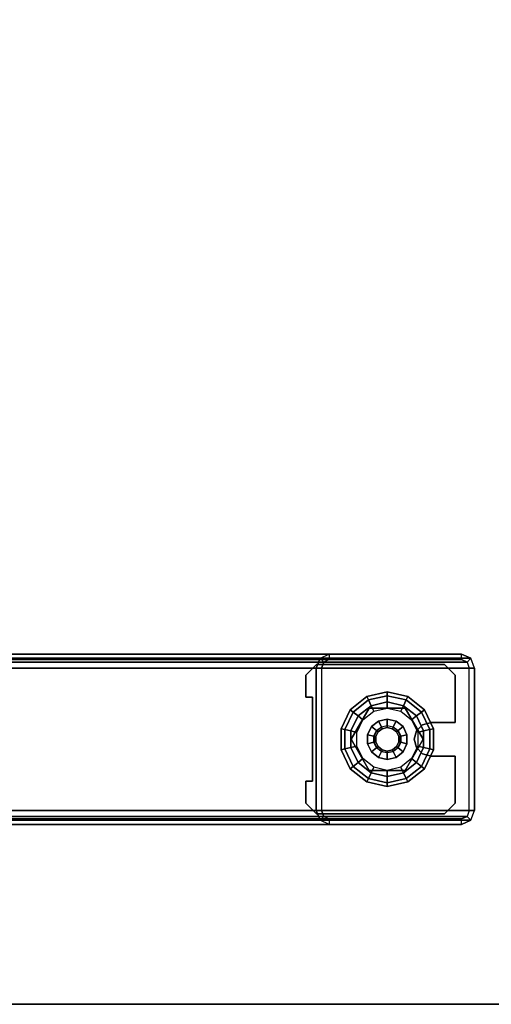
# Model space of a CAD drawing. Units: inches. Extents: x -30 to 218, y -6 to 126.
# Drawn here: x 64 to 69, y 0 to 12 of the extents above; entities that cross this region are included whole.
import ezdxf

# ---------------------------------------------------------------- set-up
doc = ezdxf.new("R2010")
doc.units = ezdxf.units.IN
doc.header["$MEASUREMENT"] = 0
for name, color, linetype in [('WKSURF-GLIDE', 6, 'Continuous'), ('WKSURF-LAM', 6, 'Continuous'), ('WKSURF-LEG', 6, 'Continuous'), ('WKSURF-TOPEDGE', 6, 'Continuous')]:
    doc.layers.add(name, color=color, linetype=linetype)

# ---------------------------------------------------------------- blocks, each defined once
blk = doc.blocks.new('vfg2b1_0t')
at = {"layer": 'WKSURF-GLIDE'}
for points, invisible_edges in [([(-0.739, 11.161, 0.867), (-0.739, 9.409, 0.867), (-0.864, 9.534, 0.867), (-0.864, 11.036, 0.867)], 1), ([(-0.739, 9.409, 1.092), (-0.739, 11.161, 1.092), (-0.864, 11.036, 1.092), (-0.864, 9.534, 1.092)], 1), ([(-0.739, 11.161, 0.867), (-0.185, 10.876, 0.867), (-0.48, 9.488, 0.867), (-0.739, 9.409, 0.867)], 15), ([(-0.739, 9.409, 1.092), (-0.48, 9.488, 1.092), (-0.185, 10.876, 1.092), (-0.739, 11.161, 1.092)], 15), ([(-0.739, 11.161, 1.092), (-0.185, 10.876, 1.092), (-0.185, 11.161, 1.092)], 1), ([(-0.185, 10.876, 0.867), (-0.739, 11.161, 0.867), (-0.185, 11.161, 0.867)], 1), ([(0.209, 10.876, 0.867), (0.763, 11.161, 0.867), (0.763, 9.409, 0.867), (0.504, 9.488, 0.867)], 15), ([(0.209, 10.876, 0.867), (0.209, 11.161, 0.867), (0.763, 11.161, 0.867)], 8), ([(0.763, 11.161, 1.092), (0.763, 9.409, 1.092), (0.504, 9.488, 1.092), (0.209, 10.876, 1.092)], 15), ([(0.763, 11.161, 1.092), (0.209, 11.161, 1.092), (0.209, 10.876, 1.092)], 8), ([(0.888, 9.534, 1.092), (0.888, 11.036, 1.092), (0.763, 11.161, 1.092), (0.763, 9.409, 1.092)], 4), ([(0.888, 11.036, 0.867), (0.888, 9.534, 0.867), (0.763, 9.409, 0.867), (0.763, 11.161, 0.867)], 4), ([(-0.48, 9.488, 0.867), (-0.185, 10.876, 0.867), (-0.159, 10.777, 0.867)], 9), ([(-0.48, 9.488, 1.092), (-0.159, 10.777, 1.092), (-0.185, 10.876, 1.092)], 9), ([(0.504, 9.488, 1.092), (0.209, 10.876, 1.092), (0.182, 10.777, 1.092)], 9), ([(0.504, 9.488, 0.867), (0.182, 10.777, 0.867), (0.209, 10.876, 0.867)], 9), ([(-0.48, 9.488, 1.092), (-0.087, 10.705, 1.092), (-0.159, 10.777, 1.092)], 9), ([(-0.159, 10.777, 0.867), (-0.087, 10.705, 0.867), (-0.48, 9.488, 0.867)], 10), ([(0.012, 9.942, 0.447), (0.377, 10.153, 0.447), (0.012, 10.785, 0.447), (-0.353, 10.575, 0.447)], 10), ([(0.012, 9.942, 0.25), (0.377, 10.153, 0.25), (0.012, 10.785, 0.25), (-0.353, 10.575, 0.25)], 10), ([(0.285, 10.022), (0.109, 9.937), (-0.261, 10.706), (-0.086, 10.79)], 10), ([(0.285, 10.022), (-0.086, 10.79), (0.109, 10.79), (0.406, 10.174)], 5), ([(0.377, 10.153, 0.447), (0.377, 10.575, 0.447), (0.012, 10.785, 0.447)], 8), ([(0.377, 10.153, 0.25), (0.377, 10.575, 0.25), (0.012, 10.785, 0.25)], 8), ([(0.109, 10.79), (0.406, 10.174), (0.449, 10.364), (0.285, 10.706)], 5), ([(0.182, 10.777, 1.092), (0.11, 10.705, 1.092), (0.504, 9.488, 1.092)], 10), ([(0.11, 10.705, 0.867), (0.182, 10.777, 0.867), (0.504, 9.488, 0.867)], 10), ([(0.504, 9.488, 0.867), (-0.48, 9.488, 0.867), (-0.087, 10.705, 0.867), (0.012, 10.679, 0.867)], 10), ([(0.504, 9.488, 1.092), (0.012, 10.679, 1.092), (-0.087, 10.705, 1.092), (-0.48, 9.488, 1.092)], 5), ([(-0.261, 10.706), (0.109, 9.937), (-0.086, 9.937), (-0.382, 10.554)], 5), ([(0.504, 9.488, 1.092), (0.11, 10.705, 1.092), (0.012, 10.679, 1.092)], 9), ([(0.504, 9.488, 0.867), (0.012, 10.679, 0.867), (0.11, 10.705, 0.867)], 9), ([(0.449, 10.364), (0.285, 10.706), (0.406, 10.554)], 1), ([(-0.086, 9.937), (-0.382, 10.554), (-0.426, 10.364), (-0.261, 10.022)], 5), ([(-0.353, 10.575, 0.447), (-0.353, 10.153, 0.447), (0.012, 9.942, 0.447)], 8), ([(-0.353, 10.575, 0.25), (-0.353, 10.153, 0.25), (0.012, 9.942, 0.25)], 8), ([(-0.074, 10.256, 2.746), (-0.112, 10.424, 2.746), (-0.126, 10.364, 2.746), (-0.112, 10.304, 2.746)], 1), ([(-0.074, 10.472, 2.746), (-0.112, 10.424, 2.746), (-0.074, 10.256, 2.746), (-0.019, 10.23, 2.746)], 10), ([(-0.019, 10.498, 2.746), (-0.074, 10.472, 2.746), (-0.019, 10.23, 2.746), (0.042, 10.23, 2.746)], 10), ([(0.042, 10.23, 2.746), (0.098, 10.256, 2.746), (0.042, 10.498, 2.746), (-0.019, 10.498, 2.746)], 10), ([(0.042, 10.498, 2.746), (0.098, 10.256, 2.746), (0.136, 10.304, 2.746), (0.098, 10.472, 2.746)], 5), ([(0.098, 10.472, 2.746), (0.136, 10.304, 2.746), (0.15, 10.364, 2.746), (0.136, 10.424, 2.746)], 1), ([(-0.426, 10.364), (-0.261, 10.022), (-0.382, 10.174)], 1), ([(-0.739, 9.409, 0.867), (-0.48, 9.488, 0.867), (-0.48, 9.409, 0.867)], 1), ([(-0.739, 9.409, 1.092), (-0.48, 9.409, 1.092), (-0.48, 9.488, 1.092)], 8), ([(0.504, 9.488, 0.867), (0.763, 9.409, 0.867), (0.504, 9.409, 0.867)], 1), ([(0.763, 9.409, 1.092), (0.504, 9.488, 1.092), (0.504, 9.409, 1.092)], 1)]:
    blk.add_3dface(points, dxfattribs=dict(at, invisible_edges=invisible_edges))
for points in [[(-0.739, 11.161, 1.092), (-0.739, 11.161, 0.867), (-0.864, 11.036, 0.867), (-0.864, 11.036, 1.092)], [(-0.185, 11.161, 1.092), (-0.739, 11.161, 1.092), (-0.739, 11.161, 0.867), (-0.185, 11.161, 0.867)], [(-0.185, 11.161, 0.867), (-0.185, 10.876, 0.867), (-0.185, 10.876, 1.092), (-0.185, 11.161, 1.092)], [(0.763, 11.161, 0.867), (0.763, 11.161, 1.092), (0.209, 11.161, 1.092), (0.209, 11.161, 0.867)], [(0.209, 11.161, 1.092), (0.209, 11.161, 0.867), (0.209, 10.876, 0.867), (0.209, 10.876, 1.092)], [(0.888, 11.036, 1.092), (0.888, 11.036, 0.867), (0.763, 11.161, 0.867), (0.763, 11.161, 1.092)], [(-0.864, 11.036, 0.867), (-0.864, 11.036, 1.092), (-0.864, 9.534, 1.092), (-0.864, 9.534, 0.867)], [(0.888, 9.534, 0.867), (0.888, 9.534, 1.092), (0.888, 11.036, 1.092), (0.888, 11.036, 0.867)], [(-0.102, 10.862, 0.226), (-0.307, 10.763, 0.226), (-0.335, 10.799, 0.164), (-0.112, 10.906, 0.164)], [(-0.112, 10.906, 0.164), (-0.335, 10.799, 0.164), (-0.335, 10.799, 0.086), (-0.112, 10.906, 0.086)], [(-0.112, 10.906, 0.086), (-0.335, 10.799, 0.086), (-0.307, 10.763, 0.024), (-0.102, 10.862, 0.024)], [(-0.185, 10.876, 1.092), (-0.185, 10.876, 0.867), (-0.159, 10.777, 0.867), (-0.159, 10.777, 1.092)], [(0.126, 10.862, 0.226), (-0.102, 10.862, 0.226), (-0.112, 10.906, 0.164), (0.136, 10.906, 0.164)], [(0.136, 10.906, 0.164), (-0.112, 10.906, 0.164), (-0.112, 10.906, 0.086), (0.136, 10.906, 0.086)], [(0.136, 10.906, 0.086), (-0.112, 10.906, 0.086), (-0.102, 10.862, 0.024), (0.126, 10.862, 0.024)], [(0.33, 10.763, 0.226), (0.126, 10.862, 0.226), (0.136, 10.906, 0.164), (0.359, 10.799, 0.164)], [(0.359, 10.799, 0.086), (0.136, 10.906, 0.086), (0.126, 10.862, 0.024), (0.33, 10.763, 0.024)], [(0.359, 10.799, 0.164), (0.136, 10.906, 0.164), (0.136, 10.906, 0.086), (0.359, 10.799, 0.086)], [(0.182, 10.777, 1.092), (0.182, 10.777, 0.867), (0.209, 10.876, 0.867), (0.209, 10.876, 1.092)], [(-0.307, 10.763, 0.226), (-0.449, 10.586, 0.226), (-0.489, 10.605, 0.164), (-0.335, 10.799, 0.164)], [(-0.335, 10.799, 0.164), (-0.489, 10.605, 0.164), (-0.489, 10.605, 0.086), (-0.335, 10.799, 0.086)], [(-0.335, 10.799, 0.086), (-0.489, 10.605, 0.086), (-0.449, 10.586, 0.024), (-0.307, 10.763, 0.024)], [(-0.261, 10.706, 0.25), (-0.382, 10.554, 0.25), (-0.449, 10.586, 0.226), (-0.307, 10.763, 0.226)], [(-0.307, 10.763, 0.024), (-0.449, 10.586, 0.024), (-0.382, 10.554), (-0.261, 10.706)], [(0.012, 10.785, 0.25), (0.012, 10.785, 0.447), (-0.353, 10.575, 0.447), (-0.353, 10.575, 0.25)], [(-0.086, 10.79, 0.25), (-0.261, 10.706, 0.25), (-0.307, 10.763, 0.226), (-0.102, 10.862, 0.226)], [(-0.102, 10.862, 0.024), (-0.307, 10.763, 0.024), (-0.261, 10.706), (-0.086, 10.79)], [(-0.216, 10.649, 0.25), (-0.069, 10.72, 0.25), (-0.086, 10.79, 0.25), (-0.261, 10.706, 0.25)], [(-0.159, 10.777, 1.092), (-0.159, 10.777, 0.867), (-0.087, 10.705, 0.867), (-0.087, 10.705, 1.092)], [(0.109, 10.79, 0.25), (-0.086, 10.79, 0.25), (-0.102, 10.862, 0.226), (0.126, 10.862, 0.226)], [(0.126, 10.862, 0.024), (-0.102, 10.862, 0.024), (-0.086, 10.79), (0.109, 10.79)], [(-0.069, 10.72, 0.25), (0.093, 10.72, 0.25), (0.109, 10.79, 0.25), (-0.086, 10.79, 0.25)], [(0.377, 10.575, 0.447), (0.377, 10.575, 0.25), (0.012, 10.785, 0.25), (0.012, 10.785, 0.447)], [(0.093, 10.72, 0.25), (0.239, 10.649, 0.25), (0.285, 10.706, 0.25), (0.109, 10.79, 0.25)], [(0.285, 10.706, 0.25), (0.109, 10.79, 0.25), (0.126, 10.862, 0.226), (0.33, 10.763, 0.226)], [(0.33, 10.763, 0.024), (0.126, 10.862, 0.024), (0.109, 10.79), (0.285, 10.706)], [(0.11, 10.705, 1.092), (0.11, 10.705, 0.867), (0.182, 10.777, 0.867), (0.182, 10.777, 1.092)], [(0.472, 10.586, 0.024), (0.33, 10.763, 0.024), (0.285, 10.706), (0.406, 10.554)], [(0.406, 10.554, 0.25), (0.285, 10.706, 0.25), (0.33, 10.763, 0.226), (0.472, 10.586, 0.226)], [(0.472, 10.586, 0.226), (0.33, 10.763, 0.226), (0.359, 10.799, 0.164), (0.513, 10.605, 0.164)], [(0.513, 10.605, 0.086), (0.359, 10.799, 0.086), (0.33, 10.763, 0.024), (0.472, 10.586, 0.024)], [(0.513, 10.605, 0.164), (0.359, 10.799, 0.164), (0.359, 10.799, 0.086), (0.513, 10.605, 0.086)], [(-0.317, 10.522, 0.25), (-0.216, 10.649, 0.25), (-0.261, 10.706, 0.25), (-0.382, 10.554, 0.25)], [(-0.087, 10.705, 1.092), (-0.087, 10.705, 0.867), (0.012, 10.679, 0.867), (0.012, 10.679, 1.092)], [(0.012, 10.679, 1.092), (0.012, 10.679, 0.867), (0.11, 10.705, 0.867), (0.11, 10.705, 1.092)], [(0.239, 10.649, 0.25), (0.341, 10.522, 0.25), (0.406, 10.554, 0.25), (0.285, 10.706, 0.25)], [(-0.449, 10.586, 0.226), (-0.499, 10.364, 0.226), (-0.545, 10.364, 0.164), (-0.489, 10.605, 0.164)], [(-0.489, 10.605, 0.164), (-0.545, 10.364, 0.164), (-0.545, 10.364, 0.086), (-0.489, 10.605, 0.086)], [(-0.489, 10.605, 0.086), (-0.545, 10.364, 0.086), (-0.499, 10.364, 0.024), (-0.449, 10.586, 0.024)], [(-0.382, 10.554, 0.25), (-0.426, 10.364, 0.25), (-0.499, 10.364, 0.226), (-0.449, 10.586, 0.226)], [(-0.449, 10.586, 0.024), (-0.499, 10.364, 0.024), (-0.426, 10.364), (-0.382, 10.554)], [(-0.353, 10.364, 0.25), (-0.317, 10.522, 0.25), (-0.382, 10.554, 0.25), (-0.426, 10.364, 0.25)], [(-0.353, 10.575, 0.447), (-0.353, 10.575, 0.25), (-0.353, 10.153, 0.25), (-0.353, 10.153, 0.447)], [(-0.134, 10.434, 0.867), (-0.089, 10.49, 0.867), (-0.136, 10.549, 0.867), (-0.201, 10.466, 0.867)], [(-0.136, 10.549, 0.867), (-0.201, 10.466, 0.867), (-0.201, 10.466, 0.447), (-0.136, 10.549, 0.447)], [(-0.089, 10.49, 0.867), (-0.024, 10.521, 0.867), (-0.041, 10.594, 0.867), (-0.136, 10.549, 0.867)], [(-0.041, 10.594, 0.867), (-0.136, 10.549, 0.867), (-0.136, 10.549, 0.447), (-0.041, 10.594, 0.447)], [(-0.023, 10.517, 2.726), (-0.086, 10.487, 2.726), (-0.089, 10.49, 0.867), (-0.024, 10.521, 0.867)], [(-0.074, 10.472, 2.746), (-0.019, 10.498, 2.746), (-0.023, 10.517, 2.726), (-0.086, 10.487, 2.726)], [(0.064, 10.594, 0.867), (-0.041, 10.594, 0.867), (-0.041, 10.594, 0.447), (0.064, 10.594, 0.447)], [(-0.024, 10.521, 0.867), (0.048, 10.521, 0.867), (0.064, 10.594, 0.867), (-0.041, 10.594, 0.867)], [(0.047, 10.517, 2.726), (-0.023, 10.517, 2.726), (-0.024, 10.521, 0.867), (0.048, 10.521, 0.867)], [(-0.019, 10.498, 2.746), (0.042, 10.498, 2.746), (0.047, 10.517, 2.726), (-0.023, 10.517, 2.726)], [(0.042, 10.498, 2.746), (0.098, 10.472, 2.746), (0.11, 10.487, 2.726), (0.047, 10.517, 2.726)], [(0.11, 10.487, 2.726), (0.047, 10.517, 2.726), (0.048, 10.521, 0.867), (0.113, 10.49, 0.867)], [(0.048, 10.521, 0.867), (0.113, 10.49, 0.867), (0.159, 10.549, 0.867), (0.064, 10.594, 0.867)], [(0.159, 10.549, 0.867), (0.064, 10.594, 0.867), (0.064, 10.594, 0.447), (0.159, 10.549, 0.447)], [(0.113, 10.49, 0.867), (0.157, 10.434, 0.867), (0.225, 10.466, 0.867), (0.159, 10.549, 0.867)], [(0.225, 10.466, 0.867), (0.159, 10.549, 0.867), (0.159, 10.549, 0.447), (0.225, 10.466, 0.447)], [(0.341, 10.522, 0.25), (0.377, 10.364, 0.25), (0.449, 10.364, 0.25), (0.406, 10.554, 0.25)], [(0.377, 10.153, 0.25), (0.377, 10.153, 0.447), (0.377, 10.575, 0.447), (0.377, 10.575, 0.25)], [(0.449, 10.364, 0.25), (0.406, 10.554, 0.25), (0.472, 10.586, 0.226), (0.523, 10.364, 0.226)], [(0.523, 10.364, 0.024), (0.472, 10.586, 0.024), (0.406, 10.554), (0.449, 10.364)], [(0.523, 10.364, 0.226), (0.472, 10.586, 0.226), (0.513, 10.605, 0.164), (0.568, 10.364, 0.164)], [(0.568, 10.364, 0.086), (0.513, 10.605, 0.086), (0.472, 10.586, 0.024), (0.523, 10.364, 0.024)], [(0.568, 10.364, 0.164), (0.513, 10.605, 0.164), (0.513, 10.605, 0.086), (0.568, 10.364, 0.086)], [(-0.15, 10.364, 0.867), (-0.134, 10.434, 0.867), (-0.201, 10.466, 0.867), (-0.225, 10.364, 0.867)], [(-0.201, 10.466, 0.867), (-0.225, 10.364, 0.867), (-0.225, 10.364, 0.447), (-0.201, 10.466, 0.447)], [(-0.13, 10.432, 2.726), (-0.146, 10.364, 2.726), (-0.15, 10.364, 0.867), (-0.134, 10.434, 0.867)], [(-0.126, 10.364, 2.746), (-0.112, 10.424, 2.746), (-0.13, 10.432, 2.726), (-0.146, 10.364, 2.726)], [(-0.086, 10.487, 2.726), (-0.13, 10.432, 2.726), (-0.134, 10.434, 0.867), (-0.089, 10.49, 0.867)], [(-0.112, 10.424, 2.746), (-0.074, 10.472, 2.746), (-0.086, 10.487, 2.726), (-0.13, 10.432, 2.726)], [(0.098, 10.472, 2.746), (0.136, 10.424, 2.746), (0.154, 10.432, 2.726), (0.11, 10.487, 2.726)], [(0.154, 10.432, 2.726), (0.11, 10.487, 2.726), (0.113, 10.49, 0.867), (0.157, 10.434, 0.867)], [(0.136, 10.424, 2.746), (0.15, 10.364, 2.746), (0.169, 10.364, 2.726), (0.154, 10.432, 2.726)], [(0.169, 10.364, 2.726), (0.154, 10.432, 2.726), (0.157, 10.434, 0.867), (0.173, 10.364, 0.867)], [(0.157, 10.434, 0.867), (0.173, 10.364, 0.867), (0.248, 10.364, 0.867), (0.225, 10.466, 0.867)], [(0.248, 10.364, 0.867), (0.225, 10.466, 0.867), (0.225, 10.466, 0.447), (0.248, 10.364, 0.447)], [(-0.499, 10.364, 0.226), (-0.449, 10.142, 0.226), (-0.489, 10.122, 0.164), (-0.545, 10.364, 0.164)], [(-0.545, 10.364, 0.164), (-0.489, 10.122, 0.164), (-0.489, 10.122, 0.086), (-0.545, 10.364, 0.086)], [(-0.545, 10.364, 0.086), (-0.489, 10.122, 0.086), (-0.449, 10.142, 0.024), (-0.499, 10.364, 0.024)], [(-0.426, 10.364, 0.25), (-0.382, 10.174, 0.25), (-0.449, 10.142, 0.226), (-0.499, 10.364, 0.226)], [(-0.499, 10.364, 0.024), (-0.449, 10.142, 0.024), (-0.382, 10.174), (-0.426, 10.364)], [(-0.317, 10.205, 0.25), (-0.353, 10.364, 0.25), (-0.426, 10.364, 0.25), (-0.382, 10.174, 0.25)], [(-0.225, 10.364, 0.867), (-0.201, 10.261, 0.867), (-0.201, 10.261, 0.447), (-0.225, 10.364, 0.447)], [(-0.134, 10.294, 0.867), (-0.15, 10.364, 0.867), (-0.225, 10.364, 0.867), (-0.201, 10.261, 0.867)], [(-0.089, 10.238, 0.867), (-0.134, 10.294, 0.867), (-0.201, 10.261, 0.867), (-0.136, 10.179, 0.867)], [(-0.146, 10.364, 2.726), (-0.13, 10.296, 2.726), (-0.134, 10.294, 0.867), (-0.15, 10.364, 0.867)], [(-0.112, 10.304, 2.746), (-0.126, 10.364, 2.746), (-0.146, 10.364, 2.726), (-0.13, 10.296, 2.726)], [(-0.13, 10.296, 2.726), (-0.086, 10.241, 2.726), (-0.089, 10.238, 0.867), (-0.134, 10.294, 0.867)], [(-0.074, 10.256, 2.746), (-0.112, 10.304, 2.746), (-0.13, 10.296, 2.726), (-0.086, 10.241, 2.726)], [(0.136, 10.304, 2.746), (0.098, 10.256, 2.746), (0.11, 10.241, 2.726), (0.154, 10.296, 2.726)], [(0.11, 10.241, 2.726), (0.154, 10.296, 2.726), (0.157, 10.294, 0.867), (0.113, 10.238, 0.867)], [(0.157, 10.294, 0.867), (0.113, 10.238, 0.867), (0.159, 10.179, 0.867), (0.225, 10.261, 0.867)], [(0.15, 10.364, 2.746), (0.136, 10.304, 2.746), (0.154, 10.296, 2.726), (0.169, 10.364, 2.726)], [(0.154, 10.296, 2.726), (0.169, 10.364, 2.726), (0.173, 10.364, 0.867), (0.157, 10.294, 0.867)], [(0.173, 10.364, 0.867), (0.157, 10.294, 0.867), (0.225, 10.261, 0.867), (0.248, 10.364, 0.867)], [(0.225, 10.261, 0.867), (0.248, 10.364, 0.867), (0.248, 10.364, 0.447), (0.225, 10.261, 0.447)], [(0.377, 10.364, 0.25), (0.341, 10.205, 0.25), (0.406, 10.174, 0.25), (0.449, 10.364, 0.25)], [(0.472, 10.142, 0.024), (0.523, 10.364, 0.024), (0.449, 10.364), (0.406, 10.174)], [(0.406, 10.174, 0.25), (0.449, 10.364, 0.25), (0.523, 10.364, 0.226), (0.472, 10.142, 0.226)], [(0.472, 10.142, 0.226), (0.523, 10.364, 0.226), (0.568, 10.364, 0.164), (0.513, 10.122, 0.164)], [(0.513, 10.122, 0.086), (0.568, 10.364, 0.086), (0.523, 10.364, 0.024), (0.472, 10.142, 0.024)], [(0.513, 10.122, 0.164), (0.568, 10.364, 0.164), (0.568, 10.364, 0.086), (0.513, 10.122, 0.086)], [(-0.382, 10.174, 0.25), (-0.261, 10.022, 0.25), (-0.307, 9.964, 0.226), (-0.449, 10.142, 0.226)], [(-0.449, 10.142, 0.024), (-0.307, 9.964, 0.024), (-0.261, 10.022), (-0.382, 10.174)], [(-0.216, 10.078, 0.25), (-0.317, 10.205, 0.25), (-0.382, 10.174, 0.25), (-0.261, 10.022, 0.25)], [(-0.201, 10.261, 0.867), (-0.136, 10.179, 0.867), (-0.136, 10.179, 0.447), (-0.201, 10.261, 0.447)], [(-0.024, 10.206, 0.867), (-0.089, 10.238, 0.867), (-0.136, 10.179, 0.867), (-0.041, 10.133, 0.867)], [(-0.136, 10.179, 0.867), (-0.041, 10.133, 0.867), (-0.041, 10.133, 0.447), (-0.136, 10.179, 0.447)], [(-0.086, 10.241, 2.726), (-0.023, 10.21, 2.726), (-0.024, 10.206, 0.867), (-0.089, 10.238, 0.867)], [(-0.019, 10.23, 2.746), (-0.074, 10.256, 2.746), (-0.086, 10.241, 2.726), (-0.023, 10.21, 2.726)], [(0.048, 10.206, 0.867), (-0.024, 10.206, 0.867), (-0.041, 10.133, 0.867), (0.064, 10.133, 0.867)], [(-0.023, 10.21, 2.726), (0.047, 10.21, 2.726), (0.048, 10.206, 0.867), (-0.024, 10.206, 0.867)], [(0.042, 10.23, 2.746), (-0.019, 10.23, 2.746), (-0.023, 10.21, 2.726), (0.047, 10.21, 2.726)], [(0.098, 10.256, 2.746), (0.042, 10.23, 2.746), (0.047, 10.21, 2.726), (0.11, 10.241, 2.726)], [(0.047, 10.21, 2.726), (0.11, 10.241, 2.726), (0.113, 10.238, 0.867), (0.048, 10.206, 0.867)], [(0.113, 10.238, 0.867), (0.048, 10.206, 0.867), (0.064, 10.133, 0.867), (0.159, 10.179, 0.867)], [(0.064, 10.133, 0.867), (0.159, 10.179, 0.867), (0.159, 10.179, 0.447), (0.064, 10.133, 0.447)], [(0.159, 10.179, 0.867), (0.225, 10.261, 0.867), (0.225, 10.261, 0.447), (0.159, 10.179, 0.447)], [(0.341, 10.205, 0.25), (0.239, 10.078, 0.25), (0.285, 10.022, 0.25), (0.406, 10.174, 0.25)], [(0.285, 10.022, 0.25), (0.406, 10.174, 0.25), (0.472, 10.142, 0.226), (0.33, 9.964, 0.226)], [(0.33, 9.964, 0.024), (0.472, 10.142, 0.024), (0.406, 10.174), (0.285, 10.022)], [(-0.449, 10.142, 0.226), (-0.307, 9.964, 0.226), (-0.335, 9.929, 0.164), (-0.489, 10.122, 0.164)], [(-0.489, 10.122, 0.086), (-0.335, 9.929, 0.086), (-0.307, 9.964, 0.024), (-0.449, 10.142, 0.024)], [(-0.489, 10.122, 0.164), (-0.335, 9.929, 0.164), (-0.335, 9.929, 0.086), (-0.489, 10.122, 0.086)], [(-0.353, 10.153, 0.447), (-0.353, 10.153, 0.25), (0.012, 9.942, 0.25), (0.012, 9.942, 0.447)], [(-0.069, 10.008, 0.25), (-0.216, 10.078, 0.25), (-0.261, 10.022, 0.25), (-0.086, 9.937, 0.25)], [(-0.041, 10.133, 0.867), (0.064, 10.133, 0.867), (0.064, 10.133, 0.447), (-0.041, 10.133, 0.447)], [(0.012, 9.942, 0.447), (0.012, 9.942, 0.25), (0.377, 10.153, 0.25), (0.377, 10.153, 0.447)], [(0.239, 10.078, 0.25), (0.093, 10.008, 0.25), (0.109, 9.937, 0.25), (0.285, 10.022, 0.25)], [(0.33, 9.964, 0.226), (0.472, 10.142, 0.226), (0.513, 10.122, 0.164), (0.359, 9.929, 0.164)], [(0.359, 9.929, 0.086), (0.513, 10.122, 0.086), (0.472, 10.142, 0.024), (0.33, 9.964, 0.024)], [(0.359, 9.929, 0.164), (0.513, 10.122, 0.164), (0.513, 10.122, 0.086), (0.359, 9.929, 0.086)], [(-0.307, 9.964, 0.226), (-0.102, 9.866, 0.226), (-0.112, 9.821, 0.164), (-0.335, 9.929, 0.164)], [(-0.335, 9.929, 0.086), (-0.112, 9.821, 0.086), (-0.102, 9.866, 0.024), (-0.307, 9.964, 0.024)], [(-0.261, 10.022, 0.25), (-0.086, 9.937, 0.25), (-0.102, 9.866, 0.226), (-0.307, 9.964, 0.226)], [(-0.307, 9.964, 0.024), (-0.102, 9.866, 0.024), (-0.086, 9.937), (-0.261, 10.022)], [(0.093, 10.008, 0.25), (-0.069, 10.008, 0.25), (-0.086, 9.937, 0.25), (0.109, 9.937, 0.25)], [(0.109, 9.937, 0.25), (0.285, 10.022, 0.25), (0.33, 9.964, 0.226), (0.126, 9.866, 0.226)], [(0.126, 9.866, 0.024), (0.33, 9.964, 0.024), (0.285, 10.022), (0.109, 9.937)], [(0.126, 9.866, 0.226), (0.33, 9.964, 0.226), (0.359, 9.929, 0.164), (0.136, 9.821, 0.164)], [(0.136, 9.821, 0.086), (0.359, 9.929, 0.086), (0.33, 9.964, 0.024), (0.126, 9.866, 0.024)], [(-0.335, 9.929, 0.164), (-0.112, 9.821, 0.164), (-0.112, 9.821, 0.086), (-0.335, 9.929, 0.086)], [(-0.112, 9.821, 0.086), (0.136, 9.821, 0.086), (0.126, 9.866, 0.024), (-0.102, 9.866, 0.024)], [(-0.102, 9.866, 0.226), (0.126, 9.866, 0.226), (0.136, 9.821, 0.164), (-0.112, 9.821, 0.164)], [(-0.102, 9.866, 0.024), (0.126, 9.866, 0.024), (0.109, 9.937), (-0.086, 9.937)], [(-0.086, 9.937, 0.25), (0.109, 9.937, 0.25), (0.126, 9.866, 0.226), (-0.102, 9.866, 0.226)], [(0.136, 9.821, 0.164), (0.359, 9.929, 0.164), (0.359, 9.929, 0.086), (0.136, 9.821, 0.086)], [(-0.112, 9.821, 0.164), (0.136, 9.821, 0.164), (0.136, 9.821, 0.086), (-0.112, 9.821, 0.086)], [(-0.864, 9.534, 1.092), (-0.864, 9.534, 0.867), (-0.739, 9.409, 0.867), (-0.739, 9.409, 1.092)], [(-0.48, 9.409, 1.092), (-0.48, 9.409, 0.867), (-0.48, 9.488, 0.867), (-0.48, 9.488, 1.092)], [(-0.48, 9.488, 0.867), (-0.48, 9.488, 1.092), (0.504, 9.488, 1.092), (0.504, 9.488, 0.867)], [(0.504, 9.488, 1.092), (0.504, 9.488, 0.867), (0.504, 9.409, 0.867), (0.504, 9.409, 1.092)], [(0.763, 9.409, 1.092), (0.763, 9.409, 0.867), (0.888, 9.534, 0.867), (0.888, 9.534, 1.092)], [(-0.739, 9.409, 0.867), (-0.739, 9.409, 1.092), (-0.48, 9.409, 1.092), (-0.48, 9.409, 0.867)], [(0.504, 9.409, 0.867), (0.504, 9.409, 1.092), (0.763, 9.409, 1.092), (0.763, 9.409, 0.867)]]:
    blk.add_3dface(points, dxfattribs=at)
at = {"layer": 'WKSURF-LEG'}
for points in [[(-0.94, 2.614, 22.478), (-0.94, 11.341, 0.879), (-0.988, 11.233, 0.836), (-0.988, 2.506, 22.434)], [(-0.94, 11.341, 0.879), (-0.894, 11.298, 0.862), (-0.923, 11.233, 0.836), (-0.988, 11.233, 0.836)], [(-0.823, 2.659, 22.496), (-0.823, 11.385, 0.897), (-0.94, 11.341, 0.879), (-0.94, 2.614, 22.478)], [(-0.823, 11.325, 0.873), (-0.823, 11.385, 0.897), (-0.94, 11.341, 0.879), (-0.894, 11.298, 0.862)], [(-0.823, 11.385, 0.897), (-0.823, 2.659, 22.496), (0.847, 2.659, 22.496), (0.847, 11.385, 0.897)], [(0.847, 11.385, 0.897), (0.847, 11.325, 0.873), (-0.823, 11.325, 0.873), (-0.823, 11.385, 0.897)], [(0.847, 11.385, 0.897), (0.847, 2.659, 22.496), (0.963, 2.614, 22.478), (0.963, 11.341, 0.879)], [(0.918, 11.298, 0.862), (0.963, 11.341, 0.879), (0.847, 11.385, 0.897), (0.847, 11.325, 0.873)], [(1.012, 11.233, 0.836), (0.947, 11.233, 0.836), (0.918, 11.298, 0.862), (0.963, 11.341, 0.879)], [(0.963, 11.341, 0.879), (0.963, 2.614, 22.478), (1.012, 2.506, 22.434), (1.012, 11.233, 0.836)], [(-0.988, 0.958, 21.809), (-0.988, 2.506, 22.434), (-0.988, 11.233, 0.836), (-0.988, 9.684, 0.21)], [(-0.923, 11.233, 0.836), (-0.988, 11.233, 0.836), (-0.988, 9.684, 0.21), (-0.923, 9.684, 0.21)], [(-0.894, 11.298, 0.862), (-0.894, 2.572, 22.461), (-0.923, 2.506, 22.434), (-0.923, 11.233, 0.836)], [(-0.923, 0.958, 21.809), (-0.923, 2.506, 22.434), (-0.923, 11.233, 0.836), (-0.923, 9.684, 0.21)], [(-0.823, 11.325, 0.873), (-0.823, 2.599, 22.472), (-0.894, 2.572, 22.461), (-0.894, 11.298, 0.862)], [(-0.823, 2.599, 22.472), (0.847, 2.599, 22.472), (0.847, 11.325, 0.873), (-0.823, 11.325, 0.873)], [(0.918, 11.298, 0.862), (0.918, 2.572, 22.461), (0.847, 2.599, 22.472), (0.847, 11.325, 0.873)], [(0.947, 11.233, 0.836), (0.947, 2.506, 22.434), (0.918, 2.572, 22.461), (0.918, 11.298, 0.862)], [(0.947, 0.958, 21.809), (0.947, 9.684, 0.21), (0.947, 11.233, 0.836), (0.947, 2.506, 22.434)], [(0.947, 9.684, 0.21), (1.012, 9.684, 0.21), (1.012, 11.233, 0.836), (0.947, 11.233, 0.836)], [(1.012, 0.958, 21.809), (1.012, 9.684, 0.21), (1.012, 11.233, 0.836), (1.012, 2.506, 22.434)], [(-0.94, 0.849, 21.765), (-0.94, 9.576, 0.166), (-0.988, 9.684, 0.21), (-0.988, 0.958, 21.809)], [(-0.988, 9.684, 0.21), (-0.923, 9.684, 0.21), (-0.894, 9.619, 0.183), (-0.94, 9.576, 0.166)], [(-0.894, 9.619, 0.183), (-0.94, 9.576, 0.166), (-0.823, 9.531, 0.148), (-0.823, 9.591, 0.172)], [(-0.923, 0.958, 21.809), (-0.923, 9.684, 0.21), (-0.894, 9.619, 0.183), (-0.894, 0.892, 21.782)], [(-0.894, 0.892, 21.782), (-0.894, 9.619, 0.183), (-0.823, 9.591, 0.172), (-0.823, 0.865, 21.771)], [(0.918, 9.619, 0.183), (0.918, 0.892, 21.782), (0.847, 0.865, 21.771), (0.847, 9.591, 0.172)], [(0.847, 9.591, 0.172), (0.847, 9.531, 0.148), (0.963, 9.576, 0.166), (0.918, 9.619, 0.183)], [(0.947, 9.684, 0.21), (0.947, 0.958, 21.809), (0.918, 0.892, 21.782), (0.918, 9.619, 0.183)], [(0.963, 9.576, 0.166), (0.918, 9.619, 0.183), (0.947, 9.684, 0.21), (1.012, 9.684, 0.21)], [(1.012, 0.958, 21.809), (1.012, 9.684, 0.21), (0.963, 9.576, 0.166), (0.963, 0.849, 21.765)], [(-0.823, 0.805, 21.747), (-0.823, 9.531, 0.148), (-0.94, 9.576, 0.166), (-0.94, 0.849, 21.765)], [(0.847, 0.865, 21.771), (-0.823, 0.865, 21.771), (-0.823, 9.591, 0.172), (0.847, 9.591, 0.172)], [(-0.823, 9.531, 0.148), (-0.823, 9.591, 0.172), (0.847, 9.591, 0.172), (0.847, 9.531, 0.148)], [(-0.823, 0.805, 21.747), (-0.823, 9.531, 0.148), (0.847, 9.531, 0.148), (0.847, 0.805, 21.747)], [(0.963, 0.849, 21.765), (0.963, 9.576, 0.166), (0.847, 9.531, 0.148), (0.847, 0.805, 21.747)]]:
    blk.add_3dface(points, dxfattribs=at)
blk = doc.blocks.new('VFGS10_3060L041_3T')
at = {"layer": 'WKSURF-LAM'}
for points, invisible_edges in [([(60, 0, 27.45), (31.27, -4.82, 27.45), (28.73, -4.82, 27.45), (0, 0, 27.45)], 5), ([(60, 0, 28.626), (31.27, -4.82, 28.626), (28.73, -4.82, 28.626), (0, 0, 28.626)], 5), ([(31.457, -4.87, 27.45), (60, 0, 27.45), (31.27, -4.82, 27.45)], 3), ([(31.457, -4.87, 28.626), (60, 0, 28.626), (31.27, -4.82, 28.626)], 3), ([(31.595, -5.008, 27.45), (60, 0, 27.45), (31.457, -4.87, 27.45)], 3), ([(31.595, -5.008, 28.626), (60, 0, 28.626), (31.457, -4.87, 28.626)], 3), ([(31.645, -5.195, 27.45), (60, 0, 27.45), (31.595, -5.008, 27.45)], 3), ([(31.645, -5.195, 28.626), (60, 0, 28.626), (31.595, -5.008, 28.626)], 3), ([(60, 0, 27.45), (31.645, -5.195, 27.45), (31.645, -6.235, 27.45), (60, -28.88, 27.45)], 5), ([(60, 0, 28.626), (31.645, -5.195, 28.626), (31.645, -6.235, 28.626), (60, -28.88, 28.626)], 5), ([(31.645, -6.235, 27.45), (60, -28.88, 27.45), (31.595, -6.423, 27.45)], 3), ([(31.645, -6.235, 28.626), (60, -28.88, 28.626), (31.595, -6.423, 28.626)], 3), ([(31.595, -6.423, 27.45), (60, -28.88, 27.45), (31.457, -6.56, 27.45)], 3), ([(31.595, -6.423, 28.626), (60, -28.88, 28.626), (31.457, -6.56, 28.626)], 3), ([(31.457, -6.56, 27.45), (60, -28.88, 27.45), (31.27, -6.61, 27.45)], 3), ([(31.457, -6.56, 28.626), (60, -28.88, 28.626), (31.27, -6.61, 28.626)], 3), ([(60, -28.88, 27.45), (31.27, -6.61, 27.45), (28.73, -6.61, 27.45), (0, -28.88, 27.45)], 5), ([(60, -28.88, 28.626), (31.27, -6.61, 28.626), (28.73, -6.61, 28.626), (0, -28.88, 28.626)], 5)]:
    blk.add_3dface(points, dxfattribs=dict(at, invisible_edges=invisible_edges))
at = {"layer": 'WKSURF-TOPEDGE'}
blk.add_3dface([(60, 0, 28.626), (60, 0, 27.45), (60, -28.88, 27.45), (60, -28.88, 28.626)], dxfattribs=at)

msp = doc.modelspace()

# ---------------------------------------------------------------- block references
at = {"rotation": 270}
for name, p in [('VFGS10_3060L041_3T', (72.183, 60)), ('vfg2b1_0t', (57.854, 3.123))]:
    msp.add_blockref(name, p, dxfattribs=at)

doc.saveas('drawing.dxf')
